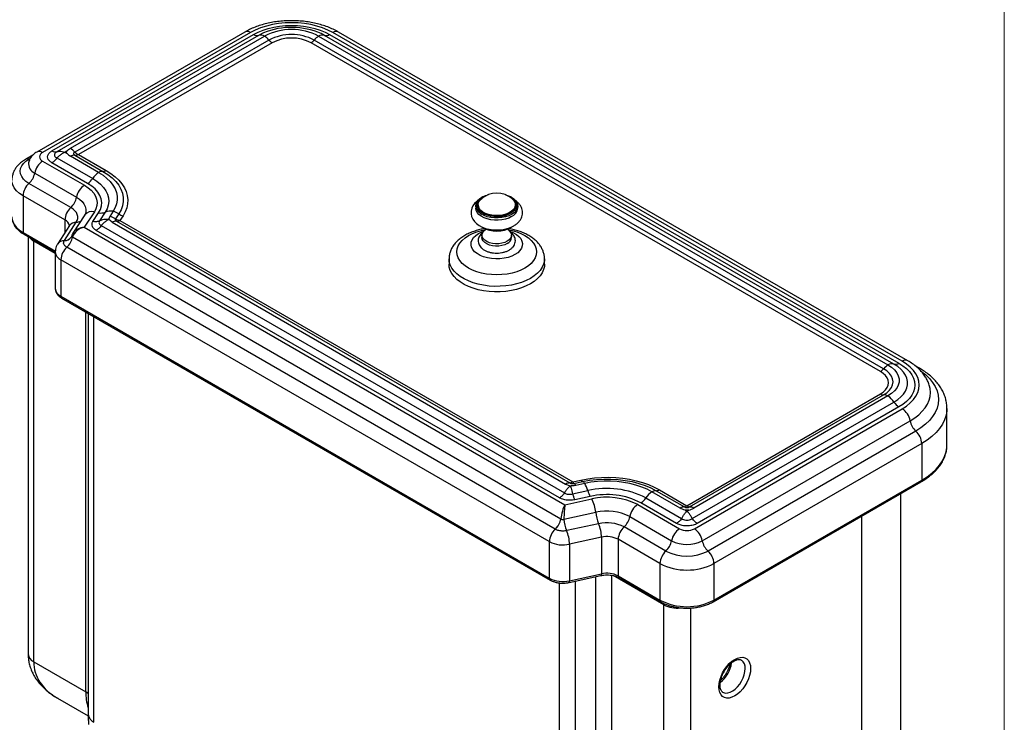
# Model space of a CAD drawing. Units: millimetres. Extents: x 120 to 2511, y 153 to 3444.
# Drawn here: x 1884 to 2400, y 1015 to 1384 of the extents above; entities that cross this region are included whole.
import ezdxf

# ---------------------------------------------------------------- set-up
doc = ezdxf.new("R2010")
doc.units = ezdxf.units.MM
doc.header["$LTSCALE"] = 12

msp = doc.modelspace()

# ---------------------------------------------------------------- linework, layer by layer
at = {"color": 7, "linetype": 'Continuous', "lineweight": 18}
msp.add_line((2400, 3444), (2400, 152.89), dxfattribs=at)
at = {"color": 7, "linetype": 'Continuous', "lineweight": 25}
for p, q in [((2001.96, 1377.23), (1893.07, 1314.36)), ((2004.96, 1376.93), (1896.07, 1314.07)), ((1900.98, 1314.95), (2006.65, 1375.96)), ((2009.27, 1375.49), (1903.6, 1314.49)), ((1910.66, 1316.33), (2012.41, 1375.07)), ((2014.68, 1373.02), (1912.93, 1314.28)), ((2336.78, 1200.75), (2038.38, 1373.02)), ((2040.65, 1375.07), (2339.05, 1202.81)), ((2342.18, 1203.23), (2043.79, 1375.49)), ((2046.41, 1375.96), (2344.81, 1203.69)), ((2346.5, 1204.67), (2048.1, 1376.93)), ((2349.5, 1204.96), (2051.1, 1377.23)), ((2016.33, 1371.59), (1914.91, 1313.04)), ((2335.13, 1199.33), (2036.73, 1371.59)), ((1890.95, 1312.73), (1887.06, 1310.48)), ((1903.6, 1311.25), (1922.3, 1300.46)), ((1908.7, 1314.79), (1907.8, 1314.27)), ((1907.8, 1314.27), (1908.7, 1313.75)), ((1925.43, 1303.65), (1910.66, 1312.18)), ((1912.93, 1312.75), (1927.7, 1304.22)), ((1914.91, 1313.04), (1929.35, 1304.71)), ((1896.07, 1309.57), (1917.99, 1296.92)), ((1919.67, 1297.89), (1900.98, 1308.69)), ((1891.92, 1303.33), (1913.84, 1290.67)), ((1910.84, 1285.26), (1888.92, 1297.92)), ((1907.74, 1278.75), (1885.82, 1291.41)), ((1885.82, 1291.41), (1885.82, 1272.22)), ((2126.62, 1290.82), (2126.27, 1290.62)), ((2141.82, 1290.62), (2141.47, 1290.82)), ((2123.05, 1286.13), (2123.05, 1284.99)), ((2124.3, 1286.7), (2124.3, 1286.37)), ((2143.8, 1286.37), (2143.8, 1286.7)), ((2145.05, 1284.99), (2145.05, 1286.13)), ((1918.17, 1281.4), (1911.98, 1271.89)), ((1923.19, 1283.02), (1917.92, 1274.92)), ((1922.43, 1277.94), (1925.43, 1282.54)), ((1928.9, 1282.83), (1925.91, 1278.23)), ((1931.31, 1280.65), (1930.67, 1278.98)), ((1933.05, 1283.32), (1931.31, 1280.65)), ((1936.05, 1281.93), (1934.32, 1279.26)), ((1938.24, 1280.98), (1936.6, 1278.48)), ((1910.21, 1275.77), (1903.91, 1266.1)), ((1907.46, 1267.91), (1913.73, 1277.55)), ((1910.21, 1275.76), (1910.21, 1275.77)), ((1917.92, 1274.92), (2169.79, 1129.52)), ((1926.81, 1275.81), (2169.52, 1135.7)), ((1932.47, 1277.55), (1930.69, 1278.94)), ((1932.47, 1277.55), (2170.12, 1140.35)), ((1934.74, 1278.12), (2172.39, 1140.93)), ((1936.6, 1278.48), (2173.83, 1141.53)), ((1886.23, 1271.3), (1902.69, 1261.8)), ((1888.47, 1270.01), (1888.47, 1051.3)), ((1911.76, 1269.83), (1911.77, 1269.83)), ((1911.77, 1269.83), (2167.65, 1122.11)), ((2166.89, 1133.14), (1924.19, 1273.25)), ((2126.3, 1270.73), (2126.3, 1269.5)), ((2141.8, 1269.5), (2141.8, 1270.73)), ((1891.4, 1047.22), (1891.4, 1267.69)), ((1907.43, 1267.88), (1907.46, 1267.91)), ((1908.76, 1264.42), (1908.72, 1264.45)), ((2164.64, 1116.7), (1908.76, 1264.42)), ((1902.69, 1262.02), (1902.69, 1242.83)), ((2161.59, 1110.17), (1905.61, 1257.94)), ((1905.61, 1257.94), (1905.61, 1238.75)), ((2109.05, 1258.37), (2109.05, 1255.51)), ((2159.04, 1255.51), (2159.04, 1258.37)), ((1905.61, 1238.75), (2161.59, 1090.98)), ((1906.03, 1237.83), (2162, 1090.06)), ((1919.98, 1229.78), (1919.98, 1019.58)), ((2355.51, 1201.08), (2353.27, 1202.37)), ((2233.71, 1129), (2335.13, 1187.55)), ((2235.03, 1128.33), (2336.78, 1187.07)), ((2236.51, 1122.3), (2342.18, 1183.3)), ((2339.05, 1186.5), (2237.3, 1127.76)), ((2237.6, 1116.9), (2346.5, 1179.77)), ((2344.81, 1180.74), (2239.14, 1119.74)), ((2369.93, 1160.78), (2369.93, 1179.97)), ((2241.75, 1110.66), (2350.64, 1173.52)), ((2353.65, 1168.11), (2244.75, 1105.25)), ((2356.75, 1161.6), (2247.85, 1098.74)), ((2356.75, 1161.6), (2356.75, 1142.41)), ((2369.91, 1160.12), (2369.93, 1160.78)), ((2170.12, 1140.35), (2172.51, 1139.34)), ((2173.83, 1141.53), (2178.17, 1142.47)), ((2174.37, 1140.68), (2178.99, 1141.68)), ((2180.12, 1140.69), (2175.5, 1139.68)), ((2247.44, 1078.63), (2356.33, 1141.49)), ((2247.85, 1079.55), (2356.75, 1142.41)), ((2173.71, 1135.18), (2181.68, 1136.91)), ((2230.12, 1127.76), (2215.35, 1136.29)), ((2217.62, 1136.86), (2232.39, 1128.33)), ((2219.27, 1137.34), (2233.71, 1129)), ((2345.78, 936.84), (2345.78, 1135.4)), ((2169.79, 1129.52), (2183.83, 1132.56)), ((2182.99, 1133.85), (2175.02, 1132.12)), ((2228.29, 1119.74), (2209.59, 1130.53)), ((2212.21, 1133.1), (2230.91, 1122.3)), ((2169.2, 1121.92), (2185.89, 1125.54)), ((2207.9, 1129.56), (2229.82, 1116.9)), ((2232.81, 1126.64), (2233.71, 1126.12)), ((2233.71, 1126.12), (2234.61, 1126.64)), ((2167.65, 1122.11), (2167.66, 1122.1)), ((2169.19, 1121.91), (2169.2, 1121.92)), ((2203.76, 1123.31), (2225.68, 1110.66)), ((2164.69, 1116.68), (2164.64, 1116.7)), ((2170.69, 1115.95), (2170.63, 1115.93)), ((2187.38, 1119.57), (2170.69, 1115.95)), ((2222.67, 1105.25), (2200.75, 1117.9)), ((2161.59, 1110.17), (2161.59, 1090.98)), ((2188.93, 1112.48), (2172.18, 1108.84)), ((2188.93, 1112.48), (2188.93, 1093.29)), ((2219.57, 1098.74), (2197.65, 1111.39)), ((2197.65, 1111.39), (2197.65, 1092.2)), ((2172.18, 1108.84), (2172.18, 1089.65)), ((2219.57, 1098.74), (2219.57, 1079.55)), ((2247.85, 1098.74), (2247.85, 1079.55)), ((2171.9, 1088.78), (2188.65, 1092.42)), ((2172.18, 1089.65), (2188.93, 1093.29)), ((2197.65, 1092.2), (2219.57, 1079.55)), ((2198.06, 1091.29), (2219.98, 1078.63)), ((2221.62, 856.59), (2221.62, 1077.06)), ((1891.4, 1047.22), (1918.66, 1031.49)), ((1903.83, 1028.21), (1919.98, 1018.88))]:
    msp.add_line(p, q, dxfattribs=at)
at = {"color": 8, "linetype": 'Continuous', "lineweight": 25}
for p, q in [((2043.79, 1375.49), (2042.02, 1376.41)), ((1888.92, 1310.66), (1889.68, 1311.1)), ((1907.74, 1278.75), (1907.74, 1271.97)), ((1885.82, 1272.22), (1902.74, 1262.45)), ((1891.44, 1268.3), (1891.4, 1267.69)), ((1902.69, 1261.17), (1891.4, 1267.69)), ((1918.66, 1031.49), (1918.66, 1230.54)), ((1922.9, 1015.5), (1922.9, 1228.09)), ((2325.28, 908.27), (2325.28, 1123.57)), ((2175.33, 872.99), (2175.33, 1089.53)), ((2185.95, 871.1), (2185.95, 1091.83)), ((2194.36, 872.33), (2194.36, 1092.53)), ((2221.62, 1077.06), (2195.08, 1092.38)), ((2166.92, 874.63), (2166.92, 1088.56)), ((2221.67, 1077.74), (2221.62, 1077.06)), ((2235.76, 856.59), (2235.76, 1075.4))]:
    msp.add_line(p, q, dxfattribs=at)
at = {"color": 7, "linetype": 'Continuous', "lineweight": 25, "flags": 128}
for points in [[(2048.1, 1376.93), (2045.55, 1378.24), (2042.76, 1379.39), (2039.76, 1380.34), (2036.6, 1381.1), (2033.32, 1381.64), (2029.94, 1381.97), (2026.53, 1382.09), (2023.11, 1381.97), (2019.74, 1381.64), (2016.46, 1381.1), (2013.3, 1380.34), (2010.3, 1379.39), (2007.51, 1378.24), (2004.96, 1376.93)], [(2006.65, 1375.96), (2009, 1377.17), (2011.57, 1378.22), (2014.33, 1379.1), (2017.24, 1379.8), (2020.27, 1380.3), (2023.38, 1380.61), (2026.53, 1380.71), (2029.68, 1380.61), (2032.79, 1380.3), (2035.82, 1379.8), (2038.73, 1379.1), (2041.49, 1378.22), (2044.06, 1377.17), (2046.41, 1375.96)], [(1888.92, 1297.92), (1887.33, 1298.99), (1886.05, 1300.2), (1885.11, 1301.51), (1884.54, 1302.88), (1884.35, 1304.29), (1884.54, 1305.7), (1885.11, 1307.08), (1886.05, 1308.38), (1887.33, 1309.59), (1888.92, 1310.66)], [(1922.3, 1300.46), (1924.49, 1299.04), (1926.39, 1297.48), (1927.97, 1295.81), (1929.21, 1294.04), (1930.09, 1292.21), (1930.6, 1290.33), (1930.74, 1288.42), (1930.5, 1286.52), (1929.88, 1284.65), (1928.9, 1282.83)], [(1925.43, 1303.65), (1927.75, 1302.17), (1929.79, 1300.55), (1931.52, 1298.83), (1932.93, 1297), (1934.01, 1295.1), (1934.74, 1293.15), (1935.12, 1291.17), (1935.14, 1289.17), (1934.79, 1287.18), (1934.1, 1285.22), (1933.05, 1283.32)], [(1927.7, 1304.22), (1930.24, 1302.6), (1932.48, 1300.83), (1934.38, 1298.93), (1935.93, 1296.93), (1937.11, 1294.85), (1937.92, 1292.71), (1938.33, 1290.53), (1938.35, 1288.34), (1937.97, 1286.16), (1937.2, 1284.02), (1936.05, 1281.93)], [(1929.35, 1304.71), (1931.84, 1303.12), (1934.06, 1301.41), (1935.98, 1299.59), (1937.6, 1297.67), (1938.89, 1295.66), (1939.84, 1293.6), (1940.45, 1291.49), (1940.71, 1289.36), (1940.61, 1287.22), (1940.17, 1285.1), (1939.37, 1283.02), (1938.24, 1280.98)], [(1917.99, 1296.92), (1919.9, 1295.67), (1921.52, 1294.29), (1922.82, 1292.8), (1923.78, 1291.22), (1924.39, 1289.59), (1924.64, 1287.93), (1924.52, 1286.26), (1924.04, 1284.62), (1923.19, 1283.02)], [(1925.43, 1282.54), (1926.36, 1284.3), (1926.89, 1286.12), (1927.03, 1287.96), (1926.75, 1289.8), (1926.08, 1291.6), (1925.01, 1293.34), (1923.57, 1294.98), (1921.78, 1296.51), (1919.67, 1297.89)], [(2141.82, 1281.64), (2140.31, 1280.91), (2138.59, 1280.35), (2136.73, 1279.97), (2134.79, 1279.79), (2132.81, 1279.82), (2130.88, 1280.05), (2129.05, 1280.47), (2127.38, 1281.08), (2125.93, 1281.84), (2124.73, 1282.75), (2123.84, 1283.76), (2123.27, 1284.85), (2123.05, 1285.99), (2123.18, 1287.12), (2123.66, 1288.23), (2124.48, 1289.26), (2125.6, 1290.2), (2126.27, 1290.62)], [(2141.47, 1282.25), (2139.98, 1281.54), (2138.29, 1280.99), (2136.45, 1280.64), (2134.53, 1280.48), (2132.59, 1280.53), (2130.71, 1280.79), (2128.94, 1281.24), (2127.34, 1281.87), (2125.97, 1282.66), (2124.87, 1283.59), (2124.09, 1284.61), (2123.65, 1285.7), (2123.56, 1286.82), (2123.82, 1287.92), (2124.44, 1288.99), (2125.38, 1289.96), (2126.62, 1290.82), (2128.11, 1291.54), (2129.46, 1291.99)], [(2141.08, 1282.48), (2139.62, 1281.78), (2137.96, 1281.26), (2136.16, 1280.92), (2134.28, 1280.79), (2132.4, 1280.87), (2130.57, 1281.16), (2128.87, 1281.63), (2127.35, 1282.29), (2126.08, 1283.09), (2125.1, 1284.03), (2124.43, 1285.05), (2124.12, 1286.13), (2124.17, 1287.22), (2124.57, 1288.29), (2125.31, 1289.29), (2126.37, 1290.19), (2126.41, 1290.22)], [(2138.63, 1291.99), (2139.15, 1291.83), (2140.75, 1291.2), (2142.12, 1290.41), (2143.22, 1289.49), (2144, 1288.46), (2144.44, 1287.37), (2144.53, 1286.26), (2144.27, 1285.15), (2143.65, 1284.09), (2142.71, 1283.11), (2141.47, 1282.25)], [(2141.68, 1290.22), (2142.54, 1289.53), (2143.37, 1288.54), (2143.86, 1287.49), (2143.99, 1286.4), (2143.77, 1285.32), (2143.19, 1284.28), (2142.29, 1283.32), (2141.08, 1282.48)], [(2141.82, 1290.62), (2142.8, 1289.98), (2143.85, 1289.01), (2144.58, 1287.95), (2144.98, 1286.84), (2145.02, 1285.7), (2144.71, 1284.58), (2144.06, 1283.5), (2143.09, 1282.51), (2141.82, 1281.64)], [(1913.73, 1277.55), (1914.24, 1278.55), (1914.5, 1279.58), (1914.5, 1280.62), (1914.25, 1281.65), (1913.74, 1282.65), (1913, 1283.6), (1912.02, 1284.48), (1910.84, 1285.26)], [(2124.19, 1288.82), (2123.63, 1288.44), (2122.46, 1287.33), (2121.57, 1286.13), (2120.95, 1284.85), (2120.59, 1283.37), (2120.58, 1281.91), (2120.87, 1280.52), (2121.45, 1279.21), (2122.3, 1278), (2123.41, 1276.89), (2124.78, 1275.89), (2126.39, 1275.04), (2128.2, 1274.36), (2130.14, 1273.88), (2132.16, 1273.59), (2134.22, 1273.51), (2136.27, 1273.63), (2138.28, 1273.94), (2140.21, 1274.46), (2142.01, 1275.18), (2142.97, 1275.69), (2142.97, 1275.69)], [(2141.82, 1280.5), (2140.31, 1279.77), (2138.59, 1279.2), (2136.73, 1278.83), (2134.79, 1278.65), (2132.81, 1278.68), (2130.88, 1278.9), (2129.05, 1279.33), (2127.38, 1279.93), (2125.93, 1280.7), (2124.73, 1281.61), (2123.84, 1282.62), (2123.27, 1283.71), (2123.05, 1284.84), (2123.05, 1284.99)], [(2142.23, 1289.76), (2142.82, 1289.16), (2143.46, 1288.16), (2143.77, 1287.1), (2143.73, 1286.03), (2143.33, 1284.99), (2142.6, 1284), (2141.56, 1283.12), (2140.25, 1282.36), (2138.72, 1281.76), (2137.01, 1281.34), (2135.2, 1281.11), (2133.35, 1281.09), (2131.52, 1281.26), (2129.78, 1281.64), (2128.2, 1282.19), (2126.83, 1282.91), (2125.72, 1283.77), (2124.91, 1284.73), (2124.43, 1285.77), (2124.3, 1286.83), (2124.52, 1287.9), (2125.08, 1288.92), (2125.86, 1289.76)], [(1910.88, 1269.55), (1910.91, 1269.59), (1911.01, 1269.73)], [(2143.59, 1260.61), (2141.89, 1259.78), (2139.97, 1259.12), (2137.9, 1258.65), (2135.71, 1258.39), (2133.49, 1258.34), (2131.27, 1258.5), (2129.14, 1258.86), (2127.13, 1259.43), (2125.32, 1260.18), (2123.74, 1261.09), (2122.45, 1262.13), (2121.47, 1263.29), (2120.83, 1264.52), (2120.56, 1265.8), (2120.65, 1267.09), (2121.11, 1268.35), (2121.92, 1269.55), (2123.06, 1270.65), (2124.5, 1271.63), (2126.2, 1272.47), (2127.22, 1272.85)], [(2139.53, 1267.56), (2138.22, 1266.96), (2136.72, 1266.53), (2135.09, 1266.29), (2133.42, 1266.27), (2131.77, 1266.45), (2130.23, 1266.83), (2128.87, 1267.4), (2127.75, 1268.12), (2126.93, 1268.96), (2126.43, 1269.88), (2126.3, 1270.85), (2126.52, 1271.81), (2127.1, 1272.71), (2127.79, 1273.37)], [(2139.53, 1266.34), (2138.22, 1265.73), (2136.72, 1265.3), (2135.09, 1265.07), (2133.42, 1265.04), (2131.77, 1265.22), (2130.23, 1265.61), (2128.87, 1266.17), (2127.75, 1266.89), (2126.93, 1267.73), (2126.43, 1268.66), (2126.3, 1269.5)], [(2140.29, 1273.37), (2140.79, 1272.93), (2141.45, 1272.04), (2141.77, 1271.09), (2141.72, 1270.12), (2141.32, 1269.18), (2140.58, 1268.32), (2139.53, 1267.56)], [(2140.87, 1272.85), (2140.96, 1272.82), (2142.77, 1272.07), (2144.35, 1271.16), (2145.64, 1270.11), (2146.62, 1268.96), (2147.26, 1267.72), (2147.53, 1266.45), (2147.44, 1265.16), (2146.98, 1263.9), (2146.17, 1262.7), (2145.03, 1261.59), (2143.59, 1260.61)], [(2151.72, 1245.3), (2149.51, 1244.17), (2147.08, 1243.19), (2144.46, 1242.39), (2141.7, 1241.77), (2138.83, 1241.34), (2135.9, 1241.12), (2132.93, 1241.09), (2129.99, 1241.27), (2127.1, 1241.64), (2124.31, 1242.22), (2121.65, 1242.97), (2119.17, 1243.91), (2116.9, 1245.01), (2114.87, 1246.25), (2113.11, 1247.62), (2111.64, 1249.11), (2110.48, 1250.68), (2109.66, 1252.33), (2109.18, 1254.01), (2109.05, 1255.51)], [(2159.04, 1255.51), (2158.98, 1254.44), (2158.58, 1252.75), (2157.84, 1251.09), (2156.77, 1249.5), (2155.38, 1247.99), (2153.69, 1246.58), (2151.72, 1245.3)], [(2339.05, 1202.81), (2340.92, 1201.56), (2342.46, 1200.18), (2343.64, 1198.68), (2344.45, 1197.1), (2344.85, 1195.47), (2344.85, 1193.83), (2344.45, 1192.2), (2343.64, 1190.62), (2342.46, 1189.13), (2340.92, 1187.74), (2339.05, 1186.5)], [(2342.18, 1183.3), (2344.14, 1184.58), (2345.81, 1185.98), (2347.18, 1187.48), (2348.23, 1189.07), (2348.93, 1190.73), (2349.29, 1192.42), (2349.29, 1194.12), (2348.93, 1195.81), (2348.23, 1197.46), (2347.18, 1199.05), (2345.81, 1200.55), (2344.14, 1201.95), (2342.18, 1203.23)], [(2344.81, 1203.69), (2346.91, 1202.34), (2348.73, 1200.85), (2350.26, 1199.26), (2351.47, 1197.58), (2352.34, 1195.83), (2352.87, 1194.03), (2353.04, 1192.22), (2352.87, 1190.4), (2352.34, 1188.6), (2351.47, 1186.86), (2350.26, 1185.17), (2348.73, 1183.58), (2346.91, 1182.1), (2344.81, 1180.74)], [(2346.5, 1179.77), (2348.77, 1181.24), (2350.75, 1182.85), (2352.41, 1184.58), (2353.72, 1186.4), (2354.66, 1188.3), (2355.24, 1190.24), (2355.43, 1192.22), (2355.24, 1194.19), (2354.66, 1196.13), (2353.72, 1198.03), (2352.41, 1199.86), (2350.75, 1201.58), (2348.77, 1203.19), (2346.5, 1204.67)], [(2335.13, 1187.55), (2336.6, 1188.54), (2337.79, 1189.66), (2338.65, 1190.87), (2339.18, 1192.14), (2339.36, 1193.44), (2339.18, 1194.74), (2338.65, 1196.02), (2337.79, 1197.22), (2336.6, 1198.34), (2335.13, 1199.33)], [(2336.78, 1187.07), (2338.49, 1188.22), (2339.86, 1189.52), (2340.87, 1190.92), (2341.48, 1192.4), (2341.69, 1193.91), (2341.48, 1195.43), (2340.87, 1196.9), (2339.86, 1198.3), (2338.49, 1199.6), (2336.78, 1200.75)], [(2178.17, 1142.47), (2181.7, 1143.13), (2185.31, 1143.59), (2188.98, 1143.84), (2192.68, 1143.9), (2196.38, 1143.75), (2200.03, 1143.4), (2203.6, 1142.85), (2207.07, 1142.1), (2210.4, 1141.17), (2213.56, 1140.06), (2216.53, 1138.78), (2219.27, 1137.34)], [(2178.99, 1141.68), (2182.61, 1142.35), (2186.33, 1142.79), (2190.1, 1143), (2193.9, 1142.99), (2197.67, 1142.76), (2201.38, 1142.29), (2204.98, 1141.61), (2208.45, 1140.72), (2211.73, 1139.62), (2214.8, 1138.33), (2217.62, 1136.86)], [(2215.35, 1136.29), (2212.77, 1137.63), (2209.98, 1138.8), (2206.98, 1139.8), (2203.82, 1140.62), (2200.54, 1141.24), (2197.15, 1141.67), (2193.71, 1141.88), (2190.25, 1141.89), (2186.81, 1141.69), (2183.42, 1141.29), (2180.12, 1140.69)], [(2267.05, 1043.68), (2266.93, 1041.94), (2266.55, 1040.11), (2265.94, 1038.24), (2265.11, 1036.39), (2264.08, 1034.61), (2262.9, 1032.97), (2261.59, 1031.51), (2260.19, 1030.26), (2258.74, 1029.29), (2257.3, 1028.6), (2255.9, 1028.22), (2254.59, 1028.17), (2253.4, 1028.45), (2252.38, 1029.04), (2251.55, 1029.93), (2250.94, 1031.09), (2250.56, 1032.49), (2250.43, 1034.08), (2250.56, 1035.82), (2250.94, 1037.65), (2251.55, 1039.52), (2252.38, 1041.37), (2253.4, 1043.15), (2254.59, 1044.79), (2255.9, 1046.26), (2257.3, 1047.5), (2258.74, 1048.47), (2260.19, 1049.16), (2261.59, 1049.54), (2262.9, 1049.59), (2264.08, 1049.31), (2265.11, 1048.72), (2265.94, 1047.83), (2266.55, 1046.67), (2266.93, 1045.27), (2267.05, 1043.68)]]:
    msp.add_lwpolyline(points, dxfattribs=at)
at = {"color": 8, "linetype": 'Continuous', "lineweight": 25, "flags": 128}
for points in [[(2011.88, 1376.79), (2011.48, 1376.62), (2009.27, 1375.49)], [(1888.92, 1310.66), (1889.46, 1310.57), (1889.47, 1310.57)], [(1885.82, 1291.41), (1883.95, 1292.65), (1882.4, 1294.04), (1881.22, 1295.54), (1880.41, 1297.12), (1880.01, 1298.75), (1879.96, 1299.56)], [(1913.84, 1290.67), (1915.42, 1289.62), (1916.73, 1288.45), (1917.73, 1287.18), (1918.4, 1285.84), (1918.74, 1284.46), (1918.74, 1283.07), (1918.59, 1282.32)], [(1879.96, 1280.38), (1880.01, 1279.56), (1880.41, 1277.93), (1881.22, 1276.35), (1882.4, 1274.85), (1883.95, 1273.46), (1885.82, 1272.22)], [(2148.8, 1253.51), (2146.74, 1252.47), (2144.48, 1251.6), (2142.03, 1250.9), (2139.44, 1250.4), (2136.77, 1250.09), (2134.05, 1249.99), (2131.32, 1250.09), (2128.65, 1250.4), (2126.06, 1250.9), (2123.61, 1251.6), (2121.35, 1252.47), (2119.29, 1253.51), (2117.49, 1254.7), (2115.98, 1256.01), (2114.77, 1257.42), (2113.89, 1258.91), (2113.36, 1260.46), (2113.18, 1262.03), (2113.36, 1263.6), (2113.89, 1265.15), (2114.77, 1266.64), (2115.98, 1268.05), (2117.49, 1269.36), (2119.29, 1270.54), (2121.35, 1271.58), (2123.61, 1272.46), (2126.06, 1273.16), (2128.06, 1273.56)], [(2140.04, 1273.56), (2142.03, 1273.16), (2144.48, 1272.46), (2146.74, 1271.58), (2148.8, 1270.54), (2150.6, 1269.36), (2152.11, 1268.05), (2153.32, 1266.64), (2154.2, 1265.15), (2154.73, 1263.6), (2154.91, 1262.03), (2154.73, 1260.46), (2154.2, 1258.91), (2153.32, 1257.42), (2152.11, 1256.01), (2150.6, 1254.7), (2148.8, 1253.51)], [(2151.72, 1248.16), (2149.51, 1247.03), (2147.08, 1246.05), (2144.46, 1245.25), (2141.7, 1244.63), (2138.83, 1244.2), (2135.9, 1243.97), (2132.93, 1243.95), (2129.99, 1244.13), (2127.1, 1244.5), (2124.31, 1245.07), (2121.65, 1245.83), (2119.17, 1246.77), (2116.9, 1247.86), (2114.87, 1249.11), (2113.11, 1250.48), (2111.64, 1251.97), (2110.48, 1253.54), (2109.66, 1255.18), (2109.18, 1256.87), (2109.05, 1258.38)], [(2159.04, 1258.41), (2158.98, 1257.3), (2158.58, 1255.6), (2157.84, 1253.95), (2156.77, 1252.35), (2155.38, 1250.84), (2153.69, 1249.44), (2151.72, 1248.16)], [(2356.78, 1199.23), (2358.7, 1197.71), (2360.75, 1195.74), (2362.45, 1193.66), (2363.79, 1191.49), (2364.76, 1189.26), (2365.34, 1186.99), (2365.54, 1184.69), (2365.34, 1182.39), (2364.76, 1180.11), (2363.79, 1177.88), (2362.45, 1175.72), (2360.75, 1173.64), (2358.7, 1171.66), (2356.32, 1169.81), (2353.65, 1168.11)], [(2350.64, 1173.52), (2353.04, 1175.04), (2355.16, 1176.7), (2357, 1178.47), (2358.52, 1180.33), (2359.72, 1182.27), (2360.59, 1184.27), (2361.12, 1186.3), (2361.29, 1188.36), (2361.12, 1190.42), (2360.84, 1191.67)], [(2369.93, 1179.87), (2369.88, 1178.77), (2369.5, 1176.38), (2368.73, 1174.02), (2367.6, 1171.71), (2366.09, 1169.48), (2364.24, 1167.33), (2362.05, 1165.29), (2359.55, 1163.37), (2356.75, 1161.6)], [(2356.75, 1142.41), (2359.55, 1144.18), (2362.05, 1146.1), (2364.24, 1148.14), (2366.09, 1150.29), (2367.6, 1152.52), (2368.73, 1154.83), (2369.5, 1157.19), (2369.88, 1159.58), (2369.91, 1160.12)], [(2171.9, 1088.78), (2171.97, 1088.82), (2172.06, 1088.93), (2172.12, 1089.11), (2172.16, 1089.36), (2172.18, 1089.65)], [(2188.65, 1092.42), (2188.72, 1092.45), (2188.81, 1092.56), (2188.87, 1092.75), (2188.91, 1092.99), (2188.93, 1093.29)], [(2252.41, 1031.28), (2252.81, 1031.07), (2253.88, 1030.81), (2255.07, 1030.87), (2256.35, 1031.25), (2257.66, 1031.93), (2258.95, 1032.9), (2260.19, 1034.11), (2261.33, 1035.52), (2262.32, 1037.08), (2263.13, 1038.74), (2263.73, 1040.43), (2264.1, 1042.1), (2264.22, 1043.68)]]:
    msp.add_lwpolyline(points, dxfattribs=at)
at = {"color": 7, "linetype": 'Continuous', "lineweight": 25}
for centre, radius, start, end in [((2026.5, 1341.02), 38.65, 66.3194, 112.2295), ((2026.53, 1347.95), 30.58, 62.4914, 117.5086), ((2008.49, 1378.68), 3.28, 236.0055, 283.8902), ((2010.33, 1371.48), 4.15, 59.9307, 104.7087), ((2006.51, 1366.26), 10.6, 39.6147, 56.2166), ((2026.53, 1350.35), 25.57, 62.391, 117.609), ((2019.62, 1377.07), 6.39, 219.3921, 239.0184), ((2026.53, 1352.08), 22.02, 62.391, 117.609), ((2033.44, 1377.07), 6.39, 300.9816, 320.6079), ((2046.55, 1366.26), 10.6, 123.7834, 140.3853), ((2042.73, 1371.48), 4.15, 75.2913, 120.0693), ((2044.57, 1378.68), 3.28, 256.1098, 303.9945), ((1904.76, 1307.52), 10.6, 39.6147, 56.2166), ((1896.92, 1311.82), 2.4, 110.7834, 249.2166), ((1912.93, 1307.96), 4.8, 89.9858, 118.2487), ((1901.18, 1301.69), 9.4, 122.9285, 169.9445), ((1882.29, 1305.14), 9.81, 312.5557, 349.3345), ((1915.33, 1304.97), 8.3, 301.5773, 327.1078), ((1931.87, 1294.21), 11.43, 124.2704, 146.8484), ((1927.7, 1299.43), 4.8, 89.9858, 118.2487), ((1927.67, 1307.39), 3.17, 270.5263, 301.9826), ((1895.21, 1290.93), 9.4, 131.9687, 177.0668), ((1923.1, 1289.03), 9.4, 122.9285, 169.9445), ((1904.21, 1292.49), 9.81, 312.5557, 349.3345), ((2134.05, 1280.57), 12.3, 48.3179, 131.6821), ((1917.13, 1278.27), 9.4, 131.9687, 177.0668), ((2129.2, 1286.88), 4.93, 185.8783, 245.4293), ((2139.11, 1286.72), 4.7, 292.9312, 355.7487), ((2139.57, 1285.51), 5.5, 294.1844, 354.4954), ((1926.72, 1287.85), 5.47, 256.2929, 293.4464), ((1931.77, 1276.32), 7.12, 79.6371, 113.7359), ((1928.59, 1270.83), 10.19, 55.7939, 74.5102), ((1930.33, 1273.5), 10.19, 55.7939, 74.5102), ((1939.61, 1287.14), 6.31, 235.7279, 257.4639), ((1934.74, 1273.32), 4.8, 89.9858, 118.2487), ((2134.03, 1288.12), 15.22, 240.3197, 300.6861), ((1902.2, 1271.68), 9.74, 312.0274, 349.0472), ((1902.13, 1271.64), 9.81, 312.5557, 349.3345), ((2137.98, 1269.84), 3.83, 293.8101, 354.8697), ((1915.01, 1257.45), 9.4, 131.9678, 177.0668), ((2344.95, 1194), 10.6, 123.7834, 140.3853), ((2341.13, 1199.21), 4.15, 75.2913, 120.0693), ((2342.97, 1206.42), 3.28, 256.1098, 303.9945), ((2331.84, 1204.81), 6.39, 300.9816, 320.6079), ((2336.81, 1190.24), 3.17, 238.0174, 269.4737), ((2336.78, 1182.27), 4.8, 61.7513, 90.0142), ((2332.62, 1177.05), 11.43, 33.1516, 55.7296), ((2349.16, 1187.81), 8.3, 212.8922, 238.4227), ((2341.39, 1171.88), 9.4, 10.0555, 57.0715), ((2360.28, 1175.33), 9.81, 190.6655, 227.4443), ((2347.36, 1161.12), 9.4, 2.9332, 48.0313), ((2172.39, 1136.13), 4.8, 89.9858, 118.2487), ((2173.33, 1138.36), 2.54, 31.3662, 65.8647), ((2179.78, 1143.33), 1.82, 207.9478, 244.2926), ((2177.95, 1139.36), 2.54, 31.3662, 65.8647), ((2165, 1132.24), 17.33, 15.6322, 29.1859), ((2191.76, 1093.4), 44.65, 62.7327, 103.0379), ((2193.45, 1140.13), 12.2, 195.315, 210.9664), ((2221.78, 1126.85), 11.43, 124.2704, 146.8484), ((2217.62, 1132.06), 4.8, 89.9858, 118.2487), ((2217.59, 1140.03), 3.17, 270.5263, 301.9826), ((2191.74, 1095.76), 39.08, 62.8276, 102.943), ((2191.78, 1098.31), 35.16, 62.7011, 103.0695), ((2169.06, 1124.41), 16.86, 3.8347, 28.9004), ((2205.24, 1137.6), 8.3, 301.5773, 327.1078), ((2191.77, 1099.98), 26.23, 62.8104, 102.9602), ((2204.78, 1127.1), 18.95, 184.7143, 203.4038), ((2213.01, 1121.67), 9.4, 122.9285, 169.9445), ((2232.39, 1123.53), 4.8, 89.9858, 118.2487), ((2235.03, 1123.53), 4.8, 61.7513, 90.0142), ((2158.01, 1123.93), 9.81, 312.5557, 349.3345), ((2157.94, 1123.89), 9.88, 313.0859, 349.5914), ((2188.45, 1123.41), 19.32, 184.4318, 202.7484), ((2188.09, 1123.48), 18.95, 184.7143, 203.4038), ((2191.79, 1100.45), 19.62, 62.8104, 102.9602), ((2194.12, 1125.12), 9.81, 312.5557, 349.3345), ((2170.98, 1109.68), 9.4, 131.9678, 177.0668), ((2153.57, 1108.51), 18.61, 1.0398, 23.5283), ((2170.32, 1112.14), 18.61, 1.0398, 23.5278), ((2207.04, 1110.91), 9.4, 131.9687, 177.0668), ((2234.93, 1109.01), 9.4, 122.9285, 169.9445), ((2233.71, 1124.41), 8.45, 242.6097, 297.3903), ((2232.49, 1109.01), 9.4, 10.0555, 57.0715), ((2168.69, 1123.99), 15.54, 242.8104, 282.9602), ((2191.8, 1100), 12.8, 62.8104, 102.9602), ((2216.04, 1112.47), 9.81, 312.5557, 349.3345), ((2233.71, 1126.16), 17.46, 242.6097, 297.3903), ((2251.38, 1112.47), 9.81, 190.6655, 227.4443), ((2228.96, 1098.25), 9.4, 131.9687, 177.0668), ((2233.71, 1126.35), 23.82, 242.391, 297.609), ((2238.46, 1098.25), 9.4, 2.9332, 48.0313), ((2233.71, 1125.89), 30.62, 242.4914, 297.5086), ((2168.69, 1104.8), 15.54, 242.8104, 282.9602), ((2191.8, 1080.81), 12.8, 62.8104, 102.9602), ((2233.71, 1106.7), 30.62, 242.4914, 297.5086)]:
    msp.add_arc(centre, radius, start, end, dxfattribs=at)
at = {"color": 8, "linetype": 'Continuous', "lineweight": 25}
for centre, radius, start, end in [((2003.2, 1374.46), 3.03, 54.4933, 114.1963), ((2049.85, 1374.46), 3.03, 65.8037, 125.5067), ((1888.2, 1308.37), 2.4, 72.6368, 118.4543), ((1894.31, 1311.6), 3.03, 54.4892, 114.2444), ((1893.95, 1308.2), 5.27, 171.2972, 247.413), ((1921.88, 1278.51), 4.7, 73.7352, 142.0942), ((1905.99, 1274.92), 4.21, 10.3655, 65.4876), ((1913.62, 1273.38), 4.17, 88.5427, 144.9294), ((1913.69, 1282.26), 4.71, 270.4644, 300.5304), ((1886.77, 1272.1), 0.959, 172.7442, 235.9436), ((1894.45, 1273.4), 6.48, 216.2199, 241.9476), ((1907.49, 1272.13), 4.25, 269.2595, 327.006), ((1907.53, 1272.17), 4.26, 269.0506, 322.0381), ((1907.33, 1263.71), 4.17, 88.5439, 144.8582), ((1907.65, 1262.48), 4.98, 185.3993, 245.9417), ((1907.64, 1243.3), 4.98, 185.3764, 245.9438), ((1906.59, 1238.64), 0.986, 173.7012, 234.9867), ((2348.25, 1202.2), 3.03, 65.7832, 125.5085), ((2354.46, 1199.25), 2.11, 60.2862, 84.5118), ((2355.77, 1142.3), 0.986, 305.0133, 6.2988), ((2162.59, 1090.88), 1.01, 174.3804, 234.2933), ((2198.63, 1092.09), 0.986, 173.7012, 234.9867), ((2220.57, 1079.45), 1.01, 174.3804, 234.2931), ((2246.85, 1079.45), 1.01, 305.707, 5.6196), ((2228.57, 1090.29), 14.94, 242.2905, 276.2386), ((1893.48, 1051.8), 5.03, 185.6948, 245.6253), ((2259.55, 1044.25), 4.71, 352.9896, 55.2134), ((2241.74, 1048.7), 15.49, 307.562, 352.3691), ((1943.36, 1031.02), 24.71, 178.9182, 198.8158), ((1914.7, 1024.55), 7.99, 48.7075, 60.3197), ((1925.09, 1020.16), 5.15, 186.4819, 244.8382)]:
    msp.add_arc(centre, radius, start, end, dxfattribs=at)
at = {"color": 7, "linetype": 'Continuous', "lineweight": 25}
for centre, major_axis, ratio, start_param, end_param in [((1914.91, 1317.13), (-3.4, 3.75), 0.675911, 1.725413, 2.210541), ((1914.91, 1317.13), (3.4, 3.75), 0.675911, 3.587517, 4.072645), ((1917.92, 1270.02), (5.99, 2.71), 0.713581, 1.258546, 2.61446), ((1936.6, 1282.56), (4.68, -1.86), 0.789464, 4.530463, 5.01559), ((1936.6, 1282.56), (3.05, 4), 0.645629, 3.524535, 4.009663), ((2173.83, 1145.61), (2.07, 4.57), 0.499272, 3.392217, 3.877344), ((2173.83, 1145.61), (-0.68, 4.97), 0.187693, 2.509197, 2.994325), ((2169.79, 1124.62), (1.42, 6.09), 0.27499, 0.701925, 2.057839), ((2169.79, 1124.62), (0.37, 6.22), 0.076177, 0.668259, 2.024173), ((2233.71, 1133.09), (1.86, 4.69), 0.454242, 3.375507, 3.860635), ((2233.71, 1133.09), (-1.86, 4.69), 0.454242, 2.42255, 2.907678)]:
    msp.add_ellipse(centre, major_axis=major_axis, ratio=ratio, start_param=start_param, end_param=end_param, dxfattribs=at)
at = {"color": 8, "linetype": 'Continuous', "lineweight": 25}
for centre, major_axis, ratio, start_param, end_param in [((1917.92, 1270.02), (6.61, 0.76), 0.733791, 1.48693, 2.613161), ((1933.83, 1051.3), (42.15, 7.32), 0.662535, 3.026972, 3.812452)]:
    msp.add_ellipse(centre, major_axis=major_axis, ratio=ratio, start_param=start_param, end_param=end_param, dxfattribs=at)
at = {"color": 7, "linetype": 'Continuous', "lineweight": 25}
for points, knots in [([(2051.1, 1377.23), (2050.63, 1377.49), (2049.29, 1378.24), (2046.93, 1379.33), (2043.99, 1380.45), (2040.9, 1381.39), (2037.7, 1382.13), (2034.41, 1382.69), (2031.06, 1383.04), (2027.67, 1383.21), (2024.27, 1383.18), (2020.9, 1382.95), (2017.56, 1382.53), (2014.3, 1381.91), (2011.13, 1381.1), (2008.08, 1380.11), (2005.24, 1378.94), (2003.23, 1377.94), (2002.19, 1377.35), (2001.96, 1377.23)], [0, 0, 0, 0, 0.034608, 0.098504, 0.162274, 0.225899, 0.289343, 0.35262, 0.415766, 0.478832, 0.541875, 0.604952, 0.668107, 0.731403, 0.794902, 0.85866, 0.92272, 0.983489, 1, 1, 1, 1]), ([(1908.7, 1314.79), (1908.7, 1314.79), (1909.21, 1315.36), (1909.94, 1315.85), (1910.66, 1316.33)], [0, 0, 0, 0, 0.007058, 1, 1, 1, 1]), ([(1893.07, 1314.36), (1892.72, 1314.14), (1891.9, 1313.64), (1890.8, 1312.66), (1889.81, 1311.43), (1889.11, 1310.21), (1888.87, 1309.36), (1888.77, 1309)], [0, 0, 0, 0, 0.17492, 0.405807, 0.627142, 0.842301, 1, 1, 1, 1]), ([(1900.98, 1308.69), (1900.42, 1309.07), (1899.41, 1309.77), (1898.66, 1311.13), (1898.64, 1312.52), (1899.43, 1313.9), (1900.48, 1314.61), (1900.98, 1314.95)], [0, 0, 0, 0, 0.213222, 0.39002, 0.601832, 0.807856, 1, 1, 1, 1]), ([(1903.6, 1314.49), (1903.6, 1314.49), (1903.29, 1314.31), (1902.73, 1313.9), (1902.25, 1313.17), (1902.26, 1312.39), (1902.72, 1311.77), (1903.24, 1311.43), (1903.51, 1311.3), (1903.58, 1311.26), (1903.6, 1311.25), (1903.6, 1311.25), (1903.6, 1311.25)], [0, 0, 0, 0, 0.000009, 0.197535, 0.401025, 0.606668, 0.818092, 0.954596, 0.989167, 0.997832, 0.999991, 1, 1, 1, 1]), ([(1903.6, 1314.49), (1904.01, 1314.6), (1904.84, 1314.83), (1906.28, 1314.76), (1907.29, 1314.43), (1907.8, 1314.27)], [0, 0, 0, 0, 0.327623, 0.663502, 1, 1, 1, 1]), ([(1903.6, 1311.25), (1904.01, 1311.68), (1904.84, 1312.55), (1906.28, 1313.59), (1907.29, 1314.04), (1907.8, 1314.27)], [0, 0, 0, 0, 0.327623, 0.663502, 1, 1, 1, 1]), ([(1908.7, 1313.75), (1908.69, 1313.81), (1908.59, 1314.15), (1908.65, 1314.5), (1908.7, 1314.79)], [0, 0, 0, 0, 0.161758, 1, 1, 1, 1]), ([(1908.7, 1313.75), (1908.7, 1313.75), (1909.21, 1313.18), (1909.94, 1312.68), (1910.66, 1312.18)], [0, 0, 0, 0, 0.007058, 1, 1, 1, 1]), ([(1912.93, 1314.28), (1912.81, 1314.22), (1912.54, 1314.09), (1912.29, 1313.81), (1912.25, 1313.57), (1912.3, 1313.33), (1912.45, 1313.05), (1912.77, 1312.86), (1912.93, 1312.75)], [0, 0, 0, 0, 0.1564408, 0.36354, 0.545414, 0.5672043, 0.7774402, 1, 1, 1, 1]), ([(1887.06, 1310.48), (1886.68, 1310.26), (1885.64, 1309.62), (1884.17, 1308.47), (1882.74, 1307), (1881.63, 1305.47), (1880.78, 1303.84), (1880.22, 1302.1), (1879.95, 1300.66), (1879.98, 1299.79), (1879.99, 1299.56)], [0, 0, 0, 0, 0.092428, 0.257766, 0.402685, 0.542091, 0.676734, 0.807975, 0.949054, 1, 1, 1, 1]), ([(2142.97, 1275.69), (2143.26, 1275.86), (2144.08, 1276.36), (2145.2, 1277.29), (2146.24, 1278.5), (2146.97, 1279.76), (2147.44, 1281.13), (2147.6, 1282.56), (2147.44, 1284.01), (2146.97, 1285.38), (2146.24, 1286.65), (2145.22, 1287.8), (2144.42, 1288.54), (2143.91, 1288.85), (2143.88, 1288.87)], [0, 0, 0, 0, 0.058347, 0.165919, 0.260437, 0.350911, 0.438318, 0.531998, 0.622716, 0.712293, 0.802887, 0.896606, 0.994571, 1, 1, 1, 1]), ([(1879.99, 1280.4), (1879.98, 1280.25), (1879.94, 1279.57), (1880.18, 1278.37), (1880.71, 1276.83), (1881.55, 1275.37), (1882.68, 1273.99), (1884.07, 1272.72), (1885.31, 1271.85), (1886.06, 1271.4), (1886.23, 1271.3)], [0, 0, 0, 0, 0.04241, 0.1907516, 0.3390238, 0.4893691, 0.6432213, 0.8007213, 0.954941, 1, 1, 1, 1]), ([(1918.57, 1282.28), (1918.57, 1282.25), (1918.54, 1282.1), (1918.41, 1281.79), (1918.22, 1281.49), (1918.17, 1281.4)], [0, 0, 0, 0, 0.146936, 0.74998, 1, 1, 1, 1]), ([(1924.19, 1273.25), (1923.63, 1273.63), (1922.75, 1274.24), (1922, 1275.46), (1921.84, 1276.56), (1922.13, 1277.43), (1922.35, 1277.81), (1922.41, 1277.91), (1922.43, 1277.93), (1922.43, 1277.94)], [0, 0, 0, 0, 0.293775, 0.46622, 0.756549, 0.940083, 0.985737, 0.997147, 1, 1, 1, 1]), ([(1925.9, 1278.23), (1925.9, 1278.23), (1925.9, 1278.23), (1925.89, 1278.22), (1925.86, 1278.17), (1925.73, 1277.96), (1925.55, 1277.49), (1925.63, 1276.8), (1926.13, 1276.2), (1926.61, 1275.91), (1926.81, 1275.81), (1926.81, 1275.81)], [0, 0, 0, 0, 0.000013, 0.002928, 0.014636, 0.061374, 0.246622, 0.533172, 0.819928, 0.999987, 1, 1, 1, 1]), ([(1930.67, 1278.98), (1930.12, 1279.02), (1928.98, 1279.11), (1927.34, 1278.85), (1926.38, 1278.44), (1925.91, 1278.23)], [0, 0, 0, 0, 0.3243339, 0.6660477, 1, 1, 1, 1]), ([(1930.69, 1278.94), (1930.24, 1278.7), (1929.31, 1278.22), (1927.98, 1277.15), (1927.2, 1276.25), (1926.81, 1275.81)], [0, 0, 0, 0, 0.324334, 0.666048, 1, 1, 1, 1]), ([(1930.67, 1278.98), (1930.67, 1278.98), (1930.67, 1278.96), (1930.68, 1278.94), (1930.69, 1278.94)], [0, 0, 0, 0, 0.5001028, 1, 1, 1, 1]), ([(1934.32, 1279.26), (1934.28, 1279.21), (1934.17, 1279.06), (1934.12, 1278.77), (1934.3, 1278.41), (1934.59, 1278.21), (1934.74, 1278.12)], [0, 0, 0, 0, 0.12217, 0.412275, 0.702458, 1, 1, 1, 1]), ([(1911.35, 1270.52), (1911.35, 1270.52), (1911.31, 1270.22), (1911.17, 1270.01), (1911.04, 1269.79)], [0, 0, 0, 0, 0.004113, 1, 1, 1, 1]), ([(1911.93, 1271.81), (1911.75, 1271.49), (1911.5, 1271.04), (1911.36, 1270.56), (1911.32, 1270.43)], [0, 0, 0, 0, 0.7203736, 1, 1, 1, 1]), ([(2128.06, 1274.22), (2127.78, 1274.19), (2126.58, 1274.03), (2124.53, 1273.55), (2121.96, 1272.78), (2119.53, 1271.82), (2117.26, 1270.66), (2115.2, 1269.32), (2113.37, 1267.8), (2111.83, 1266.11), (2110.61, 1264.31), (2109.71, 1262.41), (2109.21, 1260.47), (2109, 1259.11), (2109.05, 1258.42), (2109.06, 1258.38)], [0, 0, 0, 0, 0.027375, 0.116236, 0.205534, 0.295389, 0.385861, 0.47687, 0.567936, 0.65815, 0.746412, 0.831856, 0.914296, 0.994263, 1, 1, 1, 1]), ([(2126.9, 1272.29), (2126.65, 1272.13), (2126.03, 1271.7), (2125.28, 1270.84), (2124.66, 1269.79), (2124.31, 1268.63), (2124.26, 1267.42), (2124.54, 1266.23), (2125.1, 1265.14), (2125.92, 1264.16), (2126.99, 1263.28), (2128.3, 1262.54), (2129.82, 1261.97), (2131.48, 1261.58), (2133.22, 1261.38), (2134.98, 1261.39), (2136.72, 1261.6), (2138.38, 1262), (2139.64, 1262.49), (2140.31, 1262.86), (2140.53, 1262.97)], [0, 0, 0, 0, 0.036473, 0.093272, 0.147308, 0.199349, 0.254974, 0.308884, 0.362534, 0.417856, 0.475993, 0.536718, 0.598751, 0.660788, 0.722581, 0.784264, 0.846097, 0.908288, 0.971156, 1, 1, 1, 1]), ([(2128.07, 1274.16), (2128.05, 1273.96), (2128.01, 1273.61), (2127.85, 1273.35), (2127.87, 1273.37), (2127.88, 1273.38)], [0, 0, 0, 0, 0.477737, 0.856199, 1, 1, 1, 1]), ([(2140.23, 1273.36), (2140.23, 1273.36), (2140.27, 1273.32), (2140.14, 1273.49), (2140.03, 1273.84), (2140.04, 1274.12), (2140.05, 1274.22)], [0, 0, 0, 0, 0.028742, 0.380739, 0.77529, 1, 1, 1, 1]), ([(2159.01, 1258.42), (2159.01, 1258.69), (2159.04, 1259.59), (2158.75, 1261.11), (2158.16, 1262.92), (2157.27, 1264.66), (2156.09, 1266.31), (2154.64, 1267.86), (2152.91, 1269.3), (2150.93, 1270.6), (2148.72, 1271.74), (2146.32, 1272.72), (2143.77, 1273.49), (2141.66, 1274), (2140.4, 1274.17), (2140.05, 1274.22)], [0, 0, 0, 0, 0.03376, 0.112093, 0.190352, 0.269651, 0.350906, 0.434645, 0.520853, 0.608989, 0.698242, 0.787835, 0.877263, 0.966397, 1, 1, 1, 1]), ([(2140.53, 1262.97), (2140.77, 1263.12), (2141.45, 1263.54), (2142.36, 1264.35), (2143.15, 1265.4), (2143.65, 1266.53), (2143.85, 1267.75), (2143.71, 1268.98), (2143.28, 1270.11), (2142.57, 1271.14), (2141.86, 1271.87), (2141.33, 1272.21), (2141.2, 1272.3)], [0, 0, 0, 0, 0.068529, 0.195847, 0.30603, 0.411231, 0.524656, 0.633044, 0.739485, 0.847571, 0.960518, 1, 1, 1, 1]), ([(1903.91, 1266.1), (1903.67, 1265.68), (1903.19, 1264.84), (1902.76, 1263.44), (1902.72, 1262.49), (1902.7, 1262.01)], [0, 0, 0, 0, 0.338498, 0.672614, 1, 1, 1, 1]), ([(1908.72, 1264.45), (1908.48, 1264.6), (1907.77, 1265.07), (1907.11, 1266), (1907.01, 1267.05), (1907.31, 1267.64), (1907.43, 1267.88)], [0, 0, 0, 0, 0.170037, 0.499836, 0.798617, 1, 1, 1, 1]), ([(1902.72, 1242.84), (1902.71, 1242.71), (1902.67, 1242.18), (1902.92, 1241.26), (1903.44, 1240.15), (1904.25, 1239.14), (1905.14, 1238.38), (1905.79, 1237.98), (1906.03, 1237.83)], [0, 0, 0, 0, 0.06283, 0.261586, 0.459086, 0.662206, 0.875326, 1, 1, 1, 1]), ([(2360.83, 1191.69), (2360.83, 1191.69), (2360.68, 1192.44), (2360.09, 1193.87), (2359.07, 1195.97), (2357.72, 1197.98), (2356.1, 1199.91), (2354.18, 1201.72), (2352, 1203.43), (2350.34, 1204.45), (2349.5, 1204.96)], [0, 0, 0, 0, 0.0004, 0.13469, 0.270827, 0.409791, 0.552146, 0.697917, 0.846594, 1, 1, 1, 1]), ([(2369.92, 1179.85), (2369.92, 1179.92), (2369.98, 1180.81), (2369.79, 1182.52), (2369.33, 1184.93), (2368.54, 1187.3), (2367.45, 1189.6), (2366.07, 1191.83), (2364.4, 1193.98), (2362.43, 1196.03), (2360.19, 1197.97), (2357.87, 1199.66), (2356.23, 1200.65), (2355.51, 1201.08)], [0, 0, 0, 0, 0.008551, 0.105337, 0.201921, 0.298958, 0.397142, 0.497005, 0.59884, 0.702659, 0.808205, 0.915037, 1, 1, 1, 1]), ([(2356.33, 1141.49), (2356.81, 1141.78), (2358.18, 1142.59), (2360.27, 1144.04), (2362.52, 1145.88), (2364.49, 1147.84), (2366.19, 1149.9), (2367.58, 1152.05), (2368.66, 1154.26), (2369.41, 1156.51), (2369.83, 1158.46), (2369.86, 1159.65), (2369.87, 1160.07)], [0, 0, 0, 0, 0.058843, 0.170317, 0.281853, 0.393257, 0.504335, 0.614835, 0.724503, 0.833156, 0.94078, 1, 1, 1, 1]), ([(2172.39, 1140.93), (2172.45, 1140.89), (2172.66, 1140.77), (2173.11, 1140.64), (2173.76, 1140.58), (2174.16, 1140.64), (2174.37, 1140.68)], [0, 0, 0, 0, 0.12217, 0.412275, 0.702458, 1, 1, 1, 1]), ([(2172.51, 1139.34), (2172.16, 1139.04), (2171.45, 1138.44), (2170.42, 1137.19), (2169.81, 1136.19), (2169.52, 1135.7)], [0, 0, 0, 0, 0.324334, 0.666048, 1, 1, 1, 1]), ([(2169.52, 1135.7), (2169.52, 1135.7), (2169.52, 1135.7), (2169.53, 1135.69), (2169.6, 1135.65), (2169.86, 1135.49), (2170.49, 1135.19), (2171.6, 1134.94), (2172.78, 1134.97), (2173.46, 1135.11), (2173.71, 1135.18), (2173.71, 1135.18)], [0, 0, 0, 0, 0.000013, 0.002928, 0.014636, 0.061374, 0.246622, 0.533172, 0.819928, 0.999987, 1, 1, 1, 1]), ([(2172.51, 1139.34), (2172.52, 1139.33), (2172.55, 1139.33), (2172.57, 1139.33), (2172.59, 1139.33)], [0, 0, 0, 0, 0.500103, 1, 1, 1, 1]), ([(2175.5, 1139.68), (2174.78, 1139.56), (2173.83, 1139.39), (2172.84, 1139.34), (2172.59, 1139.33)], [0, 0, 0, 0, 0.749981, 1, 1, 1, 1]), ([(2172.59, 1139.33), (2172.72, 1138.97), (2172.99, 1138.24), (2173.37, 1136.82), (2173.6, 1135.72), (2173.71, 1135.18)], [0, 0, 0, 0, 0.324334, 0.666048, 1, 1, 1, 1]), ([(2175.02, 1132.12), (2174.18, 1131.99), (2172.86, 1131.78), (2170.63, 1131.89), (2168.82, 1132.26), (2167.57, 1132.77), (2167.05, 1133.04), (2166.93, 1133.12), (2166.9, 1133.13), (2166.89, 1133.14)], [0, 0, 0, 0, 0.293775, 0.46622, 0.756549, 0.940083, 0.985737, 0.997147, 1, 1, 1, 1]), ([(2232.81, 1126.64), (2232.8, 1126.65), (2231.82, 1126.94), (2230.97, 1127.35), (2230.12, 1127.76)], [0, 0, 0, 0, 0.007058, 1, 1, 1, 1]), ([(2230.91, 1122.3), (2231.18, 1122.81), (2231.74, 1123.83), (2232.7, 1125.15), (2233.37, 1125.8), (2233.71, 1126.12)], [0, 0, 0, 0, 0.327623, 0.663502, 1, 1, 1, 1]), ([(2232.39, 1128.33), (2232.5, 1128.27), (2232.75, 1128.13), (2233.26, 1128), (2233.69, 1127.98), (2234.11, 1128), (2234.56, 1128.08), (2234.87, 1128.25), (2235.03, 1128.33)], [0, 0, 0, 0, 0.156441, 0.36354, 0.545414, 0.567204, 0.77744, 1, 1, 1, 1]), ([(2234.61, 1126.64), (2234.52, 1126.64), (2233.92, 1126.58), (2233.32, 1126.62), (2232.81, 1126.64)], [0, 0, 0, 0, 0.161758, 1, 1, 1, 1]), ([(2236.51, 1122.3), (2236.24, 1122.81), (2235.69, 1123.83), (2234.72, 1125.15), (2234.05, 1125.8), (2233.71, 1126.12)], [0, 0, 0, 0, 0.327623, 0.663502, 1, 1, 1, 1]), ([(2234.61, 1126.64), (2234.62, 1126.65), (2235.61, 1126.94), (2236.46, 1127.35), (2237.3, 1127.76)], [0, 0, 0, 0, 0.007058, 1, 1, 1, 1]), ([(2167.66, 1122.1), (2167.74, 1122.05), (2167.94, 1121.9), (2168.23, 1121.83), (2168.58, 1121.79), (2168.87, 1121.8), (2169.1, 1121.88), (2169.19, 1121.91)], [0, 0, 0, 0, 0.204105, 0.49989, 0.540357, 0.839827, 1, 1, 1, 1]), ([(2239.14, 1119.74), (2239.13, 1119.73), (2239.1, 1119.72), (2238.98, 1119.65), (2238.46, 1119.37), (2237.22, 1118.85), (2235.07, 1118.39), (2232.49, 1118.39), (2230.11, 1118.84), (2228.88, 1119.45), (2228.29, 1119.74)], [0, 0, 0, 0, 0.00207, 0.010348, 0.043472, 0.17659, 0.390155, 0.60192, 0.807899, 1, 1, 1, 1]), ([(2230.91, 1122.3), (2230.91, 1122.3), (2231.19, 1122.11), (2231.85, 1121.75), (2233.07, 1121.44), (2234.42, 1121.45), (2235.53, 1121.75), (2236.17, 1122.07), (2236.43, 1122.24), (2236.5, 1122.29), (2236.51, 1122.3), (2236.51, 1122.3), (2236.51, 1122.3)], [0, 0, 0, 0, 0.000009, 0.197535, 0.401025, 0.606668, 0.818092, 0.954596, 0.989167, 0.997832, 0.999991, 1, 1, 1, 1]), ([(2170.63, 1115.93), (2170.31, 1115.88), (2169.37, 1115.71), (2168.28, 1115.72), (2166.94, 1115.87), (2165.82, 1116.11), (2165.02, 1116.51), (2164.69, 1116.68)], [0, 0, 0, 0, 0.15744, 0.459091, 0.50009, 0.798719, 1, 1, 1, 1]), ([(2162, 1090.06), (2162.25, 1089.92), (2162.97, 1089.54), (2164.29, 1089.04), (2165.97, 1088.64), (2167.73, 1088.43), (2169.51, 1088.43), (2170.91, 1088.58), (2171.69, 1088.74), (2171.9, 1088.78)], [0, 0, 0, 0, 0.092833, 0.262596, 0.43175, 0.60024, 0.76841, 0.936927, 1, 1, 1, 1]), ([(2188.65, 1092.42), (2188.91, 1092.47), (2189.67, 1092.62), (2191.02, 1092.75), (2192.65, 1092.76), (2194.25, 1092.59), (2195.74, 1092.26), (2197.05, 1091.82), (2197.74, 1091.46), (2198.06, 1091.29)], [0, 0, 0, 0, 0.080658, 0.237153, 0.394288, 0.551481, 0.707859, 0.862782, 1, 1, 1, 1]), ([(2219.98, 1078.63), (2220.32, 1078.45), (2221.28, 1077.91), (2223.03, 1077.15), (2225.25, 1076.42), (2227.61, 1075.86), (2230.06, 1075.49), (2232.56, 1075.31), (2235.07, 1075.32), (2237.57, 1075.51), (2240.01, 1075.9), (2242.35, 1076.47), (2244.57, 1077.22), (2246.25, 1077.97), (2247.16, 1078.47), (2247.44, 1078.63)], [0, 0, 0, 0, 0.044683, 0.128446, 0.212057, 0.295483, 0.378734, 0.461866, 0.544953, 0.628075, 0.711292, 0.79469, 0.878354, 0.962353, 1, 1, 1, 1]), ([(1888.47, 1051.3), (1888.49, 1050.68), (1888.53, 1049.18), (1888.88, 1046.83), (1889.57, 1044.29), (1890.55, 1041.82), (1891.82, 1039.42), (1893.38, 1037.11), (1895.23, 1034.9), (1897.38, 1032.79), (1899.82, 1030.8), (1902.04, 1029.24), (1903.51, 1028.42), (1904, 1028.15)], [0, 0, 0, 0, 0.0646335, 0.1550147, 0.245493, 0.3368275, 0.4297928, 0.525155, 0.623641, 0.7258956, 0.8324312, 0.9435878, 1, 1, 1, 1]), ([(2252.44, 1031.29), (2252.36, 1031.33), (2252.1, 1031.46), (2251.75, 1031.87), (2251.36, 1032.6), (2251.09, 1033.59), (2250.99, 1034.82), (2251.08, 1036.2), (2251.36, 1037.71), (2251.84, 1039.29), (2252.52, 1040.88), (2253.36, 1042.44), (2254.34, 1043.9), (2255.43, 1045.21), (2256.59, 1046.34), (2257.76, 1047.24), (2258.89, 1047.89), (2259.93, 1048.29), (2260.84, 1048.45), (2261.58, 1048.39), (2262.01, 1048.29), (2262.19, 1048.14), (2262.22, 1048.12)], [0, 0, 0, 0, 0.02569, 0.082065, 0.133558, 0.188622, 0.241789, 0.294712, 0.347877, 0.401463, 0.45541, 0.50958, 0.56381, 0.617892, 0.671643, 0.724909, 0.777593, 0.829767, 0.881861, 0.934807, 0.991254, 1, 1, 1, 1]), ([(2256.22, 1045.94), (2256.14, 1045.59), (2255.93, 1044.72), (2255.38, 1043.29), (2254.62, 1041.72), (2253.69, 1040.2), (2252.64, 1038.83), (2251.84, 1037.93), (2251.4, 1037.55), (2251.35, 1037.51)], [0, 0, 0, 0, 0.116061, 0.287695, 0.460249, 0.633228, 0.806051, 0.978052, 1, 1, 1, 1]), ([(1919.98, 1019.6), (1919.98, 1019.02), (1919.98, 1017.65), (1920.04, 1015.9), (1920.11, 1014.79), (1920.15, 1014.32)], [0, 0, 0, 0, 0.299768, 0.701777, 1, 1, 1, 1])]:
    msp.add_open_spline(points, degree=3, knots=knots, dxfattribs=at)
for points in [[(1900.98, 1314.95), (1901.45, 1314.73), (1902.4, 1314.27), (1903.2, 1314.42), (1903.6, 1314.49)], [(1900.98, 1308.69), (1901.45, 1309.01), (1902.4, 1309.65), (1903.2, 1310.72), (1903.6, 1311.25)], [(1925.9, 1278.23), (1925.38, 1278.04), (1924.32, 1277.67), (1923.06, 1277.85), (1922.43, 1277.94)], [(1926.81, 1275.81), (1926.41, 1275.28), (1925.61, 1274.21), (1924.66, 1273.57), (1924.19, 1273.25)], [(2169.52, 1135.7), (2169.12, 1135.17), (2168.32, 1134.1), (2167.37, 1133.46), (2166.89, 1133.14)], [(2173.71, 1135.18), (2173.91, 1134.57), (2174.31, 1133.35), (2174.78, 1132.53), (2175.02, 1132.12)], [(2230.91, 1122.3), (2230.51, 1121.77), (2229.71, 1120.7), (2228.76, 1120.06), (2228.29, 1119.74)], [(2239.14, 1119.74), (2238.66, 1120.06), (2237.71, 1120.7), (2236.91, 1121.77), (2236.51, 1122.3)]]:
    msp.add_open_spline(points, degree=3, dxfattribs=at)
at = {"color": 8, "linetype": 'Continuous', "lineweight": 25}
msp.add_open_spline([(1911.34, 1270.49), (1911.33, 1270.38), (1911.32, 1270.18), (1911.46, 1270.01), (1911.61, 1269.89), (1911.69, 1269.86), (1911.76, 1269.83)], degree=3, knots=[0, 0, 0, 0, 0.371436, 0.707691, 0.783087, 1, 1, 1, 1], dxfattribs=at)

doc.saveas('drawing.dxf')
